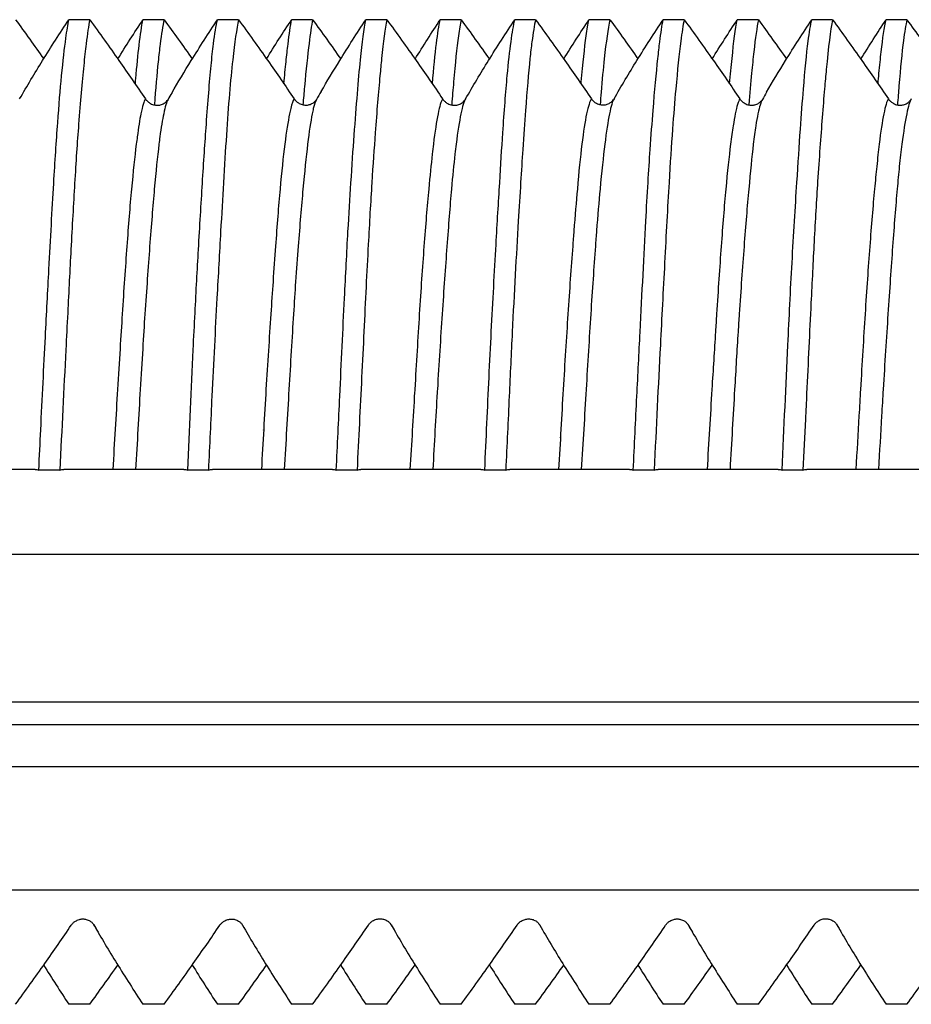
# Model space of a CAD drawing. Units: millimetres. Extents: x 62 to 550, y 30 to 458.
# Drawn here: x 531 to 541, y 131 to 142 of the extents above; entities that cross this region are included whole.
import ezdxf

# ---------------------------------------------------------------- set-up
doc = ezdxf.new("R2010")
doc.units = ezdxf.units.MM
doc.header["$LTSCALE"] = 0.1

msp = doc.modelspace()

# ---------------------------------------------------------------- linework, layer by layer
at = {"lineweight": 30, "extrusion": (2.22045e-16, 1, -2.22045e-16)}
for p, q in [((531.376, 142.133), (531.13, 142.133)), ((532.251, 142.133), (532.003, 142.133)), ((533.128, 142.133), (532.88, 142.133)), ((534.001, 142.133), (533.754, 142.133)), ((534.875, 142.133), (534.628, 142.133)), ((535.75, 142.133), (535.504, 142.133)), ((536.626, 142.133), (536.381, 142.133)), ((537.503, 142.133), (537.256, 142.133)), ((538.377, 142.133), (538.129, 142.133)), ((539.251, 142.133), (539.003, 142.133)), ((540.124, 142.133), (539.879, 142.133)), ((541, 142.133), (540.755, 142.133)), ((532.041, 138.891), (532.041, 138.891)), ((530.732, 136.837), (529.323, 136.837)), ((531.024, 136.831), (530.777, 136.831)), ((532.485, 136.837), (531.07, 136.837)), ((531.07, 136.837), (531.07, 136.837)), ((532.485, 136.837), (532.485, 136.837)), ((532.774, 136.831), (532.53, 136.831)), ((534.235, 136.837), (532.821, 136.837)), ((532.821, 136.837), (532.821, 136.837)), ((534.235, 136.837), (534.235, 136.837)), ((534.525, 136.831), (534.279, 136.831)), ((535.984, 136.837), (534.571, 136.837)), ((534.571, 136.837), (534.571, 136.837)), ((535.984, 136.837), (535.984, 136.837)), ((536.276, 136.831), (536.029, 136.831)), ((537.733, 136.837), (536.322, 136.837)), ((536.322, 136.837), (536.322, 136.837)), ((537.733, 136.837), (537.733, 136.837)), ((538.024, 136.831), (537.777, 136.831)), ((539.485, 136.837), (538.07, 136.837)), ((538.07, 136.837), (538.07, 136.837)), ((539.485, 136.837), (539.485, 136.837)), ((539.776, 136.831), (539.53, 136.831)), ((541.233, 136.837), (539.822, 136.837)), ((539.822, 136.837), (539.822, 136.837)), ((547.132, 135.837), (431.353, 135.837)), ((431.353, 134.102), (548.254, 134.102)), ((431.353, 133.837), (548.497, 133.837)), ((549.754, 133.337), (431.353, 133.337)), ((431.353, 131.887), (548.554, 131.887)), ((531.376, 130.541), (531.13, 130.541)), ((532.251, 130.541), (532.003, 130.541)), ((533.128, 130.541), (532.88, 130.541)), ((534.001, 130.541), (533.754, 130.541)), ((534.875, 130.541), (534.628, 130.541)), ((535.75, 130.541), (535.504, 130.541)), ((536.626, 130.541), (536.381, 130.541)), ((537.503, 130.541), (537.256, 130.541)), ((538.377, 130.541), (538.129, 130.541)), ((539.251, 130.541), (539.003, 130.541)), ((540.124, 130.541), (539.879, 130.541)), ((541, 130.541), (540.755, 130.541))]:
    msp.add_line(p, q, dxfattribs=at)
at = {"lineweight": 30}
for points in [[(530.503, 142.133), (530.614, 141.98), (530.725, 141.826), (530.834, 141.672)], [(531.707, 141.671), (531.803, 141.825), (531.902, 141.98), (532.003, 142.133)], [(532.251, 142.133), (532.363, 141.98), (532.475, 141.825), (532.584, 141.671)], [(533.458, 141.672), (533.554, 141.826), (533.653, 141.981), (533.754, 142.133)], [(534.001, 142.133), (534.113, 141.98), (534.224, 141.825), (534.332, 141.671)], [(535.208, 141.669), (535.304, 141.824), (535.403, 141.979), (535.504, 142.133)], [(535.75, 142.133), (535.862, 141.979), (535.974, 141.824), (536.083, 141.669)], [(536.959, 141.671), (537.055, 141.825), (537.155, 141.98), (537.256, 142.133)], [(537.503, 142.133), (537.614, 141.98), (537.725, 141.826), (537.833, 141.672)], [(538.707, 141.671), (538.803, 141.826), (538.902, 141.98), (539.003, 142.133)], [(539.251, 142.133), (539.362, 141.979), (539.474, 141.824), (539.583, 141.67)], [(540.458, 141.669), (540.554, 141.824), (540.654, 141.979), (540.755, 142.133)], [(541, 142.133), (541.112, 141.979), (541.224, 141.824), (541.334, 141.669)], [(532.297, 141.191), (532.297, 141.191), (532.296, 141.19), (532.295, 141.188)], [(532.342, 141.269), (532.328, 141.244), (532.313, 141.219), (532.299, 141.194)], [(534.046, 141.192), (534.046, 141.191), (534.045, 141.19), (534.043, 141.188)], [(534.101, 141.286), (534.083, 141.255), (534.065, 141.224), (534.047, 141.193)], [(535.797, 141.191), (535.797, 141.191), (535.797, 141.191), (535.796, 141.189)], [(539.296, 141.19), (539.296, 141.19), (539.296, 141.189), (539.294, 141.187)], [(539.348, 141.278), (539.331, 141.25), (539.314, 141.221), (539.298, 141.193)], [(541.047, 141.191), (541.047, 141.191), (541.047, 141.191), (541.047, 141.19)], [(533.424, 137.3), (533.424, 137.302), (533.424, 137.303), (533.424, 137.305)], [(536.92, 137.209), (536.92, 137.212), (536.92, 137.215), (536.92, 137.219)], [(531.419, 131.485), (531.42, 131.483), (531.421, 131.482), (531.421, 131.481)], [(531.426, 131.474), (531.424, 131.476), (531.423, 131.479), (531.421, 131.481)], [(531.423, 131.478), (531.44, 131.449), (531.457, 131.42), (531.474, 131.391)], [(533.17, 131.482), (533.171, 131.48), (533.172, 131.479), (533.172, 131.479)], [(533.176, 131.473), (533.175, 131.475), (533.173, 131.477), (533.172, 131.479)], [(534.919, 131.487), (534.921, 131.485), (534.921, 131.484), (534.921, 131.484)], [(534.927, 131.475), (534.925, 131.477), (534.923, 131.481), (534.921, 131.484)], [(534.925, 131.478), (534.941, 131.451), (534.957, 131.424), (534.972, 131.396)], [(536.672, 131.481), (536.673, 131.48), (536.673, 131.48), (536.673, 131.48)], [(536.677, 131.474), (536.675, 131.475), (536.674, 131.477), (536.673, 131.48)], [(538.418, 131.486), (538.42, 131.484), (538.421, 131.482), (538.421, 131.482)], [(538.426, 131.475), (538.424, 131.477), (538.423, 131.479), (538.421, 131.482)], [(538.424, 131.477), (538.441, 131.447), (538.458, 131.418), (538.475, 131.389)], [(540.17, 131.487), (540.171, 131.485), (540.172, 131.484), (540.172, 131.484)], [(540.177, 131.475), (540.176, 131.478), (540.174, 131.48), (540.172, 131.484)], [(540.176, 131.477), (540.19, 131.453), (540.204, 131.429), (540.218, 131.405)], [(530.834, 131.003), (530.93, 130.848), (531.029, 130.694), (531.13, 130.541)], [(531.376, 130.541), (531.487, 130.694), (531.598, 130.849), (531.707, 131.003)], [(532.584, 131.003), (532.68, 130.849), (532.779, 130.694), (532.88, 130.541)], [(533.128, 130.541), (533.239, 130.694), (533.35, 130.848), (533.458, 131.002)], [(534.332, 131.003), (534.428, 130.849), (534.527, 130.694), (534.628, 130.541)], [(534.875, 130.541), (534.987, 130.695), (535.098, 130.85), (535.208, 131.005)], [(536.083, 131.005), (536.18, 130.85), (536.28, 130.695), (536.381, 130.541)], [(536.626, 130.541), (536.738, 130.694), (536.85, 130.849), (536.959, 131.003)], [(537.833, 131.002), (537.929, 130.848), (538.028, 130.694), (538.129, 130.541)], [(538.377, 130.541), (538.488, 130.694), (538.599, 130.849), (538.707, 131.003)], [(539.583, 131.005), (539.679, 130.85), (539.778, 130.695), (539.879, 130.541)], [(540.124, 130.541), (540.236, 130.695), (540.348, 130.851), (540.458, 131.005)]]:
    msp.add_open_spline(points, degree=3, dxfattribs=at)
for points, knots in [([(530.551, 141.201), (530.638, 141.352), (530.729, 141.503), (530.921, 141.813), (531.025, 141.974), (531.13, 142.133)], [0.0000225, 0.0000225, 0.0000225, 0.0000225, 0.069137, 0.069137, 0.1436384, 0.1436384, 0.1436384, 0.1436384]), ([(530.777, 136.831), (530.784, 136.989), (530.792, 137.146), (530.817, 137.677), (530.836, 138.044), (530.868, 138.673), (530.882, 138.938), (530.915, 139.554), (530.934, 139.893), (530.967, 140.463), (530.983, 140.702), (531.014, 141.125), (531.03, 141.31), (531.062, 141.647), (531.079, 141.795), (531.107, 142.003), (531.119, 142.076), (531.13, 142.133)], [-0.7509746, -0.7509746, -0.7509746, -0.7509746, -0.7033058, -0.7033058, -0.5894369, -0.5894369, -0.5019901, -0.5019901, -0.3786276, -0.3786276, -0.2765606, -0.2765606, -0.1797931, -0.1797931, -0.0759226, -0.0759226, -0.0002203, -0.0002203, -0.0002203, -0.0002203]), ([(531.376, 142.133), (531.362, 142.061), (531.348, 141.966), (531.324, 141.771), (531.315, 141.686), (531.285, 141.398), (531.265, 141.167), (531.229, 140.69), (531.213, 140.457), (531.184, 139.962), (531.169, 139.701), (531.142, 139.188), (531.13, 138.938), (531.109, 138.537), (531.102, 138.392), (531.071, 137.787), (531.047, 137.312), (531.024, 136.831)], [-0.7510772, -0.7510772, -0.7510772, -0.7510772, -0.6563067, -0.6563067, -0.5961499, -0.5961499, -0.4719486, -0.4719486, -0.3727113, -0.3727113, -0.2762953, -0.2762953, -0.1921372, -0.1921372, -0.1453619, -0.1453619, -0.0002598, -0.0002598, -0.0002598, -0.0002598]), ([(531.376, 142.133), (531.491, 141.974), (531.607, 141.813), (531.825, 141.503), (531.93, 141.351), (532.033, 141.2)], [0.0000981, 0.0000981, 0.0000981, 0.0000981, 0.0759036, 0.0759036, 0.1469143, 0.1469143, 0.1469143, 0.1469143]), ([(531.913, 141.376), (531.915, 141.396), (531.916, 141.416), (531.932, 141.588), (531.945, 141.721), (531.973, 141.959), (531.988, 142.059), (532.003, 142.133)], [-0.198224, -0.198224, -0.198224, -0.198224, -0.1866726, -0.1866726, -0.0980537, -0.0980537, -0.0000041, -0.0000041, -0.0000041, -0.0000041]), ([(532.251, 142.133), (532.236, 142.061), (532.22, 141.964), (532.197, 141.781), (532.189, 141.712), (532.166, 141.491), (532.152, 141.321), (532.138, 141.13)], [-0.5329599, -0.5329599, -0.5329599, -0.5329599, -0.4372514, -0.4372514, -0.3879539, -0.3879539, -0.290856, -0.290856, -0.290856, -0.290856]), ([(532.342, 141.269), (532.417, 141.397), (532.494, 141.525), (532.672, 141.812), (532.775, 141.974), (532.88, 142.133)], [0.0105017, 0.0105017, 0.0105017, 0.0105017, 0.0691402, 0.0691402, 0.1437073, 0.1437073, 0.1437073, 0.1437073]), ([(532.53, 136.831), (532.552, 137.312), (532.573, 137.787), (532.602, 138.392), (532.609, 138.538), (532.63, 138.938), (532.643, 139.188), (532.673, 139.701), (532.688, 139.962), (532.719, 140.457), (532.735, 140.689), (532.768, 141.167), (532.787, 141.398), (532.815, 141.686), (532.824, 141.771), (532.849, 141.966), (532.864, 142.061), (532.88, 142.133)], [-0.7509538, -0.7509538, -0.7509538, -0.7509538, -0.6058605, -0.6058605, -0.5590725, -0.5590725, -0.4749486, -0.4749486, -0.3785247, -0.3785247, -0.2792977, -0.2792977, -0.1551269, -0.1551269, -0.0949748, -0.0949748, -0.000185, -0.000185, -0.000185, -0.000185]), ([(533.128, 142.133), (533.106, 142.027), (533.083, 141.868), (533.047, 141.541), (533.034, 141.408), (532.997, 140.964), (532.974, 140.611), (532.94, 140.03), (532.929, 139.839), (532.904, 139.39), (532.889, 139.127), (532.854, 138.484), (532.834, 138.098), (532.801, 137.414), (532.788, 137.124), (532.774, 136.831)], [-0.7511461, -0.7511461, -0.7511461, -0.7511461, -0.610828, -0.610828, -0.5316089, -0.5316089, -0.3733552, -0.3733552, -0.3015792, -0.3015792, -0.2110419, -0.2110419, -0.0885019, -0.0885019, -0.0002262, -0.0002262, -0.0002262, -0.0002262]), ([(533.128, 142.133), (533.244, 141.973), (533.36, 141.812), (533.578, 141.502), (533.682, 141.351), (533.784, 141.201)], [0.000001, 0.000001, 0.000001, 0.000001, 0.0760965, 0.0760965, 0.1468037, 0.1468037, 0.1468037, 0.1468037]), ([(533.663, 141.378), (533.672, 141.471), (533.68, 141.558), (533.696, 141.713), (533.704, 141.781), (533.726, 141.964), (533.74, 142.061), (533.754, 142.133)], [-0.1979857, -0.1979857, -0.1979857, -0.1979857, -0.1450594, -0.1450594, -0.0957812, -0.0957812, -0.0001162, -0.0001162, -0.0001162, -0.0001162]), ([(534.001, 142.133), (533.988, 142.063), (533.974, 141.97), (533.942, 141.715), (533.924, 141.544), (533.899, 141.275), (533.893, 141.205), (533.887, 141.131)], [-0.7511805, -0.7511805, -0.7511805, -0.7511805, -0.65841, -0.65841, -0.5466909, -0.5466909, -0.5093794, -0.5093794, -0.5093794, -0.5093794]), ([(534.101, 141.286), (534.172, 141.409), (534.246, 141.531), (534.42, 141.813), (534.523, 141.974), (534.628, 142.133)], [0.0130114, 0.0130114, 0.0130114, 0.0130114, 0.0691926, 0.0691926, 0.1436266, 0.1436266, 0.1436266, 0.1436266]), ([(534.279, 136.831), (534.294, 137.124), (534.308, 137.414), (534.34, 138.097), (534.358, 138.484), (534.39, 139.126), (534.404, 139.39), (534.429, 139.839), (534.441, 140.03), (534.478, 140.611), (534.504, 140.964), (534.541, 141.408), (534.553, 141.542), (534.585, 141.868), (534.606, 142.027), (534.628, 142.133)], [-0.7509155, -0.7509155, -0.7509155, -0.7509155, -0.6626517, -0.6626517, -0.5401729, -0.5401729, -0.4495797, -0.4495797, -0.3778592, -0.3778592, -0.2194968, -0.2194968, -0.1402828, -0.1402828, -0.0000015, -0.0000015, -0.0000015, -0.0000015]), ([(534.875, 142.133), (534.854, 142.03), (534.834, 141.876), (534.807, 141.612), (534.801, 141.545), (534.776, 141.28), (534.757, 141.054), (534.725, 140.618), (534.711, 140.422), (534.684, 139.985), (534.67, 139.742), (534.639, 139.162), (534.622, 138.819), (534.597, 138.285), (534.588, 138.105), (534.561, 137.565), (534.543, 137.199), (534.525, 136.831)], [-0.7510393, -0.7510393, -0.7510393, -0.7510393, -0.6142624, -0.6142624, -0.5716902, -0.5716902, -0.4561996, -0.4561996, -0.3735656, -0.3735656, -0.2831212, -0.2831212, -0.1684479, -0.1684479, -0.1113537, -0.1113537, -0.0001998, -0.0001998, -0.0001998, -0.0001998]), ([(534.875, 142.133), (534.991, 141.973), (535.107, 141.812), (535.326, 141.502), (535.431, 141.351), (535.532, 141.2)], [0.0001532, 0.0001532, 0.0001532, 0.0001532, 0.0763363, 0.0763363, 0.1469845, 0.1469845, 0.1469845, 0.1469845]), ([(535.412, 141.377), (535.427, 141.563), (535.443, 141.723), (535.474, 141.97), (535.489, 142.063), (535.504, 142.133)], [-0.1981884, -0.1981884, -0.1981884, -0.1981884, -0.0928989, -0.0928989, -0.0001321, -0.0001321, -0.0001321, -0.0001321]), ([(535.75, 142.133), (535.739, 142.082), (535.728, 142.018), (535.699, 141.802), (535.68, 141.62), (535.654, 141.315), (535.647, 141.225), (535.639, 141.129)], [-0.7506994, -0.7506994, -0.7506994, -0.7506994, -0.6828449, -0.6828449, -0.5569534, -0.5569534, -0.5085338, -0.5085338, -0.5085338, -0.5085338]), ([(535.803, 141.2), (535.889, 141.351), (535.98, 141.503), (536.173, 141.812), (536.276, 141.974), (536.381, 142.133)], [0.0000812, 0.0000812, 0.0000812, 0.0000812, 0.0692039, 0.0692039, 0.1437391, 0.1437391, 0.1437391, 0.1437391]), ([(536.029, 136.831), (536.045, 137.199), (536.062, 137.564), (536.088, 138.103), (536.097, 138.284), (536.124, 138.818), (536.143, 139.161), (536.176, 139.741), (536.191, 139.984), (536.217, 140.421), (536.229, 140.617), (536.259, 141.054), (536.276, 141.28), (536.308, 141.628), (536.323, 141.762), (536.353, 141.98), (536.367, 142.067), (536.381, 142.133)], [-0.7509922, -0.7509922, -0.7509922, -0.7509922, -0.6399756, -0.6399756, -0.5829733, -0.5829733, -0.4681738, -0.4681738, -0.3777093, -0.3777093, -0.2951126, -0.2951126, -0.1795154, -0.1795154, -0.087736, -0.087736, -0.0002818, -0.0002818, -0.0002818, -0.0002818]), ([(536.626, 142.133), (536.612, 142.066), (536.598, 141.979), (536.576, 141.811), (536.568, 141.746), (536.543, 141.503), (536.525, 141.299), (536.498, 140.922), (536.487, 140.768), (536.468, 140.48), (536.46, 140.35), (536.442, 140.07), (536.433, 139.919), (536.399, 139.357), (536.375, 138.918), (536.34, 138.208), (536.328, 137.956), (536.303, 137.414), (536.29, 137.123), (536.276, 136.831)], [-0.7507751, -0.7507751, -0.7507751, -0.7507751, -0.662546, -0.662546, -0.6138609, -0.6138609, -0.4979336, -0.4979336, -0.4272416, -0.4272416, -0.373644, -0.373644, -0.3162685, -0.3162685, -0.167379, -0.167379, -0.088252, -0.088252, -0.0000459, -0.0000459, -0.0000459, -0.0000459]), ([(536.626, 142.133), (536.743, 141.974), (536.859, 141.812), (537.078, 141.503), (537.183, 141.351), (537.284, 141.201)], [0.000072, 0.000072, 0.000072, 0.000072, 0.0761365, 0.0761365, 0.1467275, 0.1467275, 0.1467275, 0.1467275]), ([(537.161, 141.381), (537.162, 141.387), (537.163, 141.394), (537.184, 141.62), (537.204, 141.802), (537.235, 142.018), (537.245, 142.082), (537.256, 142.133)], [-0.1975583, -0.1975583, -0.1975583, -0.1975583, -0.1939203, -0.1939203, -0.0681521, -0.0681521, -0.0002749, -0.0002749, -0.0002749, -0.0002749]), ([(537.503, 142.133), (537.481, 142.03), (537.458, 141.876), (537.423, 141.557), (537.411, 141.425), (537.395, 141.231), (537.391, 141.183), (537.387, 141.133)], [-0.7511416, -0.7511416, -0.7511416, -0.7511416, -0.6140395, -0.6140395, -0.5348864, -0.5348864, -0.5096483, -0.5096483, -0.5096483, -0.5096483]), ([(537.551, 141.201), (537.637, 141.352), (537.728, 141.503), (537.92, 141.813), (538.024, 141.974), (538.129, 142.133)], [0.0000016, 0.0000016, 0.0000016, 0.0000016, 0.0691138, 0.0691138, 0.1435694, 0.1435694, 0.1435694, 0.1435694]), ([(537.777, 136.831), (537.792, 137.123), (537.806, 137.414), (537.833, 137.956), (537.846, 138.208), (537.882, 138.918), (537.904, 139.357), (537.934, 139.919), (537.943, 140.07), (537.96, 140.35), (537.968, 140.48), (537.988, 140.768), (538, 140.922), (538.03, 141.3), (538.049, 141.503), (538.075, 141.746), (538.082, 141.811), (538.103, 141.979), (538.116, 142.066), (538.129, 142.133)], [-0.7508139, -0.7508139, -0.7508139, -0.7508139, -0.6626042, -0.6626042, -0.5834749, -0.5834749, -0.4345827, -0.4345827, -0.3772278, -0.3772278, -0.3236311, -0.3236311, -0.2529156, -0.2529156, -0.1370182, -0.1370182, -0.0883324, -0.0883324, -0.0001194, -0.0001194, -0.0001194, -0.0001194]), ([(538.377, 142.133), (538.364, 142.068), (538.351, 141.983), (538.318, 141.729), (538.298, 141.54), (538.265, 141.171), (538.252, 141.014), (538.226, 140.65), (538.212, 140.441), (538.181, 139.923), (538.164, 139.606), (538.139, 139.11), (538.13, 138.947), (538.113, 138.623), (538.105, 138.463), (538.072, 137.826), (538.047, 137.332), (538.024, 136.831)], [-0.7511785, -0.7511785, -0.7511785, -0.7511785, -0.6651134, -0.6651134, -0.5414841, -0.5414841, -0.4630506, -0.4630506, -0.3742106, -0.3742106, -0.258024, -0.258024, -0.2030457, -0.2030457, -0.1513762, -0.1513762, -0.0002964, -0.0002964, -0.0002964, -0.0002964]), ([(538.377, 142.133), (538.493, 141.973), (538.608, 141.812), (538.827, 141.502), (538.931, 141.351), (539.033, 141.2)], [0.000052, 0.000052, 0.000052, 0.000052, 0.0761733, 0.0761733, 0.1468554, 0.1468554, 0.1468554, 0.1468554]), ([(538.913, 141.376), (538.923, 141.484), (538.932, 141.584), (538.961, 141.876), (538.981, 142.03), (539.003, 142.133)], [-0.1982623, -0.1982623, -0.1982623, -0.1982623, -0.1370631, -0.1370631, -0.000001, -0.000001, -0.000001, -0.000001]), ([(539.251, 142.133), (539.233, 142.044), (539.216, 141.918), (539.189, 141.679), (539.18, 141.594), (539.16, 141.389), (539.149, 141.265), (539.138, 141.13)], [-0.7509071, -0.7509071, -0.7509071, -0.7509071, -0.6330671, -0.6330671, -0.5772662, -0.5772662, -0.5088571, -0.5088571, -0.5088571, -0.5088571]), ([(539.348, 141.278), (539.42, 141.404), (539.495, 141.528), (539.671, 141.813), (539.774, 141.974), (539.879, 142.133)], [0.0119673, 0.0119673, 0.0119673, 0.0119673, 0.0692125, 0.0692125, 0.1436828, 0.1436828, 0.1436828, 0.1436828]), ([(539.53, 136.831), (539.554, 137.332), (539.576, 137.826), (539.606, 138.464), (539.614, 138.623), (539.63, 138.947), (539.639, 139.111), (539.666, 139.606), (539.686, 139.923), (539.719, 140.441), (539.733, 140.65), (539.758, 141.014), (539.77, 141.171), (539.8, 141.54), (539.818, 141.729), (539.851, 141.983), (539.865, 142.068), (539.879, 142.133)], [-0.75088, -0.75088, -0.75088, -0.75088, -0.5997516, -0.5997516, -0.5481304, -0.5481304, -0.4931315, -0.4931315, -0.3769846, -0.3769846, -0.2881608, -0.2881608, -0.2097427, -0.2097427, -0.0861671, -0.0861671, -0.0001069, -0.0001069, -0.0001069, -0.0001069]), ([(540.124, 142.133), (540.099, 142.009), (540.075, 141.811), (540.044, 141.475), (540.037, 141.399), (540.021, 141.214), (540.012, 141.101), (539.985, 140.755), (539.967, 140.503), (539.935, 140.006), (539.921, 139.769), (539.895, 139.288), (539.883, 139.047), (539.854, 138.455), (539.837, 138.097), (539.815, 137.631), (539.81, 137.53), (539.795, 137.23), (539.785, 137.031), (539.776, 136.831)], [-0.7508852, -0.7508852, -0.7508852, -0.7508852, -0.5861726, -0.5861726, -0.5419634, -0.5419634, -0.4842612, -0.4842612, -0.3755253, -0.3755253, -0.2869548, -0.2869548, -0.2047239, -0.2047239, -0.0915313, -0.0915313, -0.0605245, -0.0605245, -0.0001298, -0.0001298, -0.0001298, -0.0001298]), ([(540.124, 142.133), (540.241, 141.973), (540.357, 141.812), (540.576, 141.502), (540.681, 141.351), (540.783, 141.2)], [0.0001686, 0.0001686, 0.0001686, 0.0001686, 0.0763549, 0.0763549, 0.1469907, 0.1469907, 0.1469907, 0.1469907]), ([(540.661, 141.378), (540.665, 141.42), (540.668, 141.46), (540.68, 141.592), (540.689, 141.677), (540.716, 141.917), (540.736, 142.044), (540.755, 142.133)], [-0.1980273, -0.1980273, -0.1980273, -0.1980273, -0.174481, -0.174481, -0.1184053, -0.1184053, -0.0002086, -0.0002086, -0.0002086, -0.0002086]), ([(541, 142.133), (540.987, 142.07), (540.973, 141.988), (540.942, 141.744), (540.924, 141.565), (540.901, 141.282), (540.895, 141.207), (540.889, 141.13)], [-0.7507619, -0.7507619, -0.7507619, -0.7507619, -0.6670008, -0.6670008, -0.5481034, -0.5481034, -0.5086596, -0.5086596, -0.5086596, -0.5086596]), ([(532.033, 141.2), (532.014, 141.173), (531.997, 141.114), (531.979, 141.025), (531.964, 140.954), (531.95, 140.863), (531.936, 140.754), (531.932, 140.726), (531.928, 140.697), (531.924, 140.667), (531.906, 140.518), (531.887, 140.341), (531.868, 140.139), (531.849, 139.937), (531.831, 139.711), (531.813, 139.464), (531.795, 139.218), (531.777, 138.95), (531.759, 138.668), (531.751, 138.535), (531.742, 138.398), (531.733, 138.258), (531.724, 138.102), (531.714, 137.943), (531.704, 137.781), (531.685, 137.473), (531.666, 137.157), (531.648, 136.837)], [0, 0, 0, 0, 0.1428571, 0.1428571, 0.1428571, 0.2564598, 0.2564598, 0.2564598, 0.2857143, 0.2857143, 0.2857143, 0.4285714, 0.4285714, 0.4285714, 0.5714286, 0.5714286, 0.5714286, 0.7142857, 0.7142857, 0.7142857, 0.7817317, 0.7817317, 0.7817317, 0.8571429, 0.8571429, 0.8571429, 0.9999996, 0.9999996, 0.9999996, 0.9999996]), ([(532.299, 141.194), (532.281, 141.164), (532.264, 141.108), (532.247, 141.025), (532.232, 140.954), (532.217, 140.863), (532.202, 140.754), (532.198, 140.726), (532.194, 140.697), (532.191, 140.667), (532.173, 140.518), (532.155, 140.341), (532.137, 140.139), (532.119, 139.937), (532.101, 139.711), (532.082, 139.464), (532.064, 139.217), (532.045, 138.95), (532.026, 138.668), (532.017, 138.535), (532.008, 138.398), (532, 138.258), (531.99, 138.102), (531.98, 137.943), (531.971, 137.781), (531.953, 137.473), (531.935, 137.157), (531.917, 136.837)], [0.0100872, 0.0100872, 0.0100872, 0.0100872, 0.1428571, 0.1428571, 0.1428571, 0.2564596, 0.2564596, 0.2564596, 0.2857143, 0.2857143, 0.2857143, 0.4285714, 0.4285714, 0.4285714, 0.5714286, 0.5714286, 0.5714286, 0.7142857, 0.7142857, 0.7142857, 0.7817307, 0.7817307, 0.7817307, 0.8571429, 0.8571429, 0.8571429, 0.9999722, 0.9999722, 0.9999722, 0.9999722]), ([(532.033, 141.2), (532.039, 141.191), (532.046, 141.182), (532.063, 141.166), (532.072, 141.158), (532.097, 141.143), (532.112, 141.136), (532.142, 141.128), (532.156, 141.126), (532.184, 141.126), (532.198, 141.127), (532.226, 141.135), (532.24, 141.141), (532.264, 141.156), (532.274, 141.163), (532.287, 141.177), (532.291, 141.183), (532.295, 141.188)], [0.0000632, 0.0000632, 0.0000632, 0.0000632, 0.0044396, 0.0044396, 0.00864965, 0.00864965, 0.01412722, 0.01412722, 0.01837488, 0.01837488, 0.02257657, 0.02257657, 0.02756954, 0.02756954, 0.03196124, 0.03196124, 0.03465632, 0.03465632, 0.03465632, 0.03465632]), ([(533.784, 141.201), (533.77, 141.18), (533.757, 141.142), (533.743, 141.086), (533.739, 141.068), (533.734, 141.047), (533.729, 141.025), (533.711, 140.935), (533.692, 140.815), (533.673, 140.666), (533.654, 140.517), (533.636, 140.34), (533.618, 140.139), (533.599, 139.937), (533.582, 139.711), (533.564, 139.465), (533.554, 139.331), (533.544, 139.192), (533.535, 139.048), (533.526, 138.925), (533.518, 138.798), (533.509, 138.668), (533.49, 138.385), (533.471, 138.088), (533.452, 137.78), (533.434, 137.473), (533.416, 137.157), (533.398, 136.837)], [0, 0, 0, 0, 0.1075282, 0.1075282, 0.1075282, 0.1428571, 0.1428571, 0.1428571, 0.2857143, 0.2857143, 0.2857143, 0.4285714, 0.4285714, 0.4285714, 0.5714286, 0.5714286, 0.5714286, 0.648573, 0.648573, 0.648573, 0.7142857, 0.7142857, 0.7142857, 0.8571429, 0.8571429, 0.8571429, 0.999999, 0.999999, 0.999999, 0.999999]), ([(534.047, 141.193), (534.034, 141.171), (534.022, 141.136), (534.009, 141.086), (534.005, 141.068), (534, 141.047), (533.996, 141.025), (533.978, 140.935), (533.96, 140.815), (533.942, 140.666), (533.924, 140.517), (533.906, 140.34), (533.887, 140.139), (533.869, 139.937), (533.85, 139.711), (533.831, 139.465), (533.821, 139.331), (533.811, 139.192), (533.801, 139.048), (533.792, 138.925), (533.784, 138.798), (533.776, 138.668), (533.758, 138.385), (533.74, 138.087), (533.722, 137.78), (533.704, 137.473), (533.686, 137.157), (533.667, 136.837)], [0.0125399, 0.0125399, 0.0125399, 0.0125399, 0.1075278, 0.1075278, 0.1075278, 0.1428571, 0.1428571, 0.1428571, 0.2857143, 0.2857143, 0.2857143, 0.4285714, 0.4285714, 0.4285714, 0.5714286, 0.5714286, 0.5714286, 0.648572, 0.648572, 0.648572, 0.7142857, 0.7142857, 0.7142857, 0.8571429, 0.8571429, 0.8571429, 0.9999708, 0.9999708, 0.9999708, 0.9999708]), ([(533.784, 141.201), (533.79, 141.192), (533.797, 141.183), (533.814, 141.167), (533.823, 141.16), (533.847, 141.145), (533.862, 141.138), (533.892, 141.13), (533.906, 141.128), (533.934, 141.127), (533.948, 141.129), (533.976, 141.137), (533.99, 141.143), (534.013, 141.157), (534.023, 141.165), (534.035, 141.178), (534.04, 141.183), (534.043, 141.188)], [0.00002699, 0.00002699, 0.00002699, 0.00002699, 0.0043148, 0.0043148, 0.00840934, 0.00840934, 0.0138699, 0.0138699, 0.01810133, 0.01810133, 0.0222867, 0.0222867, 0.02726548, 0.02726548, 0.03152838, 0.03152838, 0.03398694, 0.03398694, 0.03398694, 0.03398694]), ([(535.533, 141.2), (535.514, 141.173), (535.496, 141.114), (535.478, 141.024), (535.46, 140.935), (535.442, 140.815), (535.424, 140.667), (535.42, 140.63), (535.415, 140.591), (535.411, 140.55), (535.397, 140.428), (535.383, 140.291), (535.369, 140.139), (535.35, 139.938), (535.331, 139.711), (535.312, 139.464), (535.294, 139.217), (535.276, 138.95), (535.258, 138.668), (535.24, 138.385), (535.223, 138.088), (535.204, 137.781), (535.204, 137.769), (535.203, 137.758), (535.202, 137.746), (535.185, 137.45), (535.166, 137.145), (535.148, 136.837)], [0, 0, 0, 0, 0.142857, 0.142857, 0.142857, 0.285714, 0.285714, 0.285714, 0.321401, 0.321401, 0.321401, 0.428571, 0.428571, 0.428571, 0.571429, 0.571429, 0.571429, 0.714286, 0.714286, 0.714286, 0.857143, 0.857143, 0.857143, 0.862442, 0.862442, 0.862442, 1, 1, 1, 1]), ([(535.803, 141.2), (535.784, 141.173), (535.766, 141.114), (535.747, 141.024), (535.729, 140.935), (535.709, 140.815), (535.691, 140.667), (535.686, 140.63), (535.682, 140.591), (535.677, 140.55), (535.663, 140.428), (535.65, 140.291), (535.636, 140.139), (535.619, 139.937), (535.601, 139.711), (535.583, 139.464), (535.564, 139.217), (535.546, 138.95), (535.527, 138.668), (535.508, 138.385), (535.489, 138.088), (535.471, 137.781), (535.47, 137.769), (535.469, 137.758), (535.468, 137.746), (535.451, 137.45), (535.434, 137.145), (535.417, 136.837)], [0, 0, 0, 0, 0.1428571, 0.1428571, 0.1428571, 0.2857143, 0.2857143, 0.2857143, 0.3214001, 0.3214001, 0.3214001, 0.4285714, 0.4285714, 0.4285714, 0.5714286, 0.5714286, 0.5714286, 0.7142857, 0.7142857, 0.7142857, 0.8571429, 0.8571429, 0.8571429, 0.8624421, 0.8624421, 0.8624421, 0.9999816, 0.9999816, 0.9999816, 0.9999816]), ([(535.532, 141.2), (535.538, 141.191), (535.546, 141.182), (535.563, 141.166), (535.572, 141.158), (535.597, 141.143), (535.612, 141.136), (535.642, 141.128), (535.656, 141.126), (535.684, 141.126), (535.698, 141.127), (535.726, 141.135), (535.741, 141.141), (535.764, 141.155), (535.774, 141.163), (535.787, 141.177), (535.792, 141.183), (535.796, 141.189)], [0.00006799, 0.00006799, 0.00006799, 0.00006799, 0.00444745, 0.00444745, 0.00866588, 0.00866588, 0.01414926, 0.01414926, 0.01840336, 0.01840336, 0.0226114, 0.0226114, 0.0276111, 0.0276111, 0.03200873, 0.03200873, 0.0348844, 0.0348844, 0.0348844, 0.0348844]), ([(537.284, 141.201), (537.266, 141.174), (537.247, 141.114), (537.228, 141.024), (537.209, 140.934), (537.191, 140.814), (537.172, 140.666), (537.154, 140.517), (537.136, 140.341), (537.119, 140.139), (537.105, 139.989), (537.092, 139.825), (537.078, 139.648), (537.074, 139.588), (537.069, 139.527), (537.064, 139.465), (537.046, 139.218), (537.026, 138.95), (537.008, 138.668), (536.989, 138.385), (536.971, 138.088), (536.952, 137.78), (536.934, 137.473), (536.917, 137.157), (536.899, 136.837)], [0, 0, 0, 0, 0.1428571, 0.1428571, 0.1428571, 0.2857143, 0.2857143, 0.2857143, 0.4285714, 0.4285714, 0.4285714, 0.5352664, 0.5352664, 0.5352664, 0.5714286, 0.5714286, 0.5714286, 0.7142857, 0.7142857, 0.7142857, 0.8571429, 0.8571429, 0.8571429, 0.9999998, 0.9999998, 0.9999998, 0.9999998]), ([(537.551, 141.201), (537.532, 141.174), (537.515, 141.114), (537.497, 141.024), (537.479, 140.934), (537.461, 140.814), (537.443, 140.666), (537.424, 140.517), (537.405, 140.341), (537.386, 140.139), (537.372, 139.989), (537.358, 139.825), (537.345, 139.648), (537.34, 139.588), (537.335, 139.527), (537.331, 139.465), (537.313, 139.218), (537.295, 138.95), (537.277, 138.668), (537.259, 138.385), (537.241, 138.087), (537.222, 137.78), (537.204, 137.473), (537.185, 137.157), (537.166, 136.837)], [0, 0, 0, 0, 0.1428571, 0.1428571, 0.1428571, 0.2857143, 0.2857143, 0.2857143, 0.4285714, 0.4285714, 0.4285714, 0.535266, 0.535266, 0.535266, 0.5714286, 0.5714286, 0.5714286, 0.7142857, 0.7142857, 0.7142857, 0.8571429, 0.8571429, 0.8571429, 0.9999914, 0.9999914, 0.9999914, 0.9999914]), ([(537.284, 141.201), (537.29, 141.192), (537.298, 141.184), (537.314, 141.168), (537.323, 141.161), (537.347, 141.147), (537.362, 141.14), (537.392, 141.132), (537.406, 141.13), (537.434, 141.129), (537.448, 141.131), (537.476, 141.139), (537.49, 141.145), (537.513, 141.159), (537.522, 141.166), (537.536, 141.18), (537.541, 141.186), (537.546, 141.193)], [0.00000396, 0.00000396, 0.00000396, 0.00000396, 0.00417535, 0.00417535, 0.00814576, 0.00814576, 0.01361189, 0.01361189, 0.01785276, 0.01785276, 0.0220471, 0.0220471, 0.02703938, 0.02703938, 0.03115043, 0.03115043, 0.03424855, 0.03424855, 0.03424855, 0.03424855]), ([(539.033, 141.2), (539.015, 141.173), (538.997, 141.114), (538.979, 141.025), (538.971, 140.984), (538.963, 140.937), (538.954, 140.883), (538.944, 140.82), (538.934, 140.747), (538.924, 140.666), (538.905, 140.518), (538.886, 140.341), (538.867, 140.139), (538.849, 139.937), (538.831, 139.711), (538.813, 139.464), (538.795, 139.218), (538.777, 138.951), (538.759, 138.668), (538.755, 138.599), (538.75, 138.529), (538.746, 138.459), (538.732, 138.24), (538.718, 138.013), (538.703, 137.781), (538.685, 137.473), (538.666, 137.157), (538.647, 136.837)], [0, 0, 0, 0, 0.1428571, 0.1428571, 0.1428571, 0.2080951, 0.2080951, 0.2080951, 0.2857143, 0.2857143, 0.2857143, 0.4285714, 0.4285714, 0.4285714, 0.5714286, 0.5714286, 0.5714286, 0.7142857, 0.7142857, 0.7142857, 0.7491386, 0.7491386, 0.7491386, 0.8571429, 0.8571429, 0.8571429, 0.9999994, 0.9999994, 0.9999994, 0.9999994]), ([(539.298, 141.193), (539.281, 141.163), (539.263, 141.107), (539.246, 141.025), (539.237, 140.984), (539.229, 140.937), (539.221, 140.883), (539.211, 140.82), (539.201, 140.747), (539.191, 140.666), (539.173, 140.518), (539.156, 140.34), (539.138, 140.139), (539.119, 139.937), (539.101, 139.711), (539.082, 139.464), (539.063, 139.217), (539.044, 138.95), (539.026, 138.668), (539.021, 138.599), (539.017, 138.529), (539.012, 138.459), (538.998, 138.24), (538.985, 138.013), (538.971, 137.78), (538.953, 137.473), (538.936, 137.157), (538.917, 136.837)], [0.0114991, 0.0114991, 0.0114991, 0.0114991, 0.1428571, 0.1428571, 0.1428571, 0.2080941, 0.2080941, 0.2080941, 0.2857143, 0.2857143, 0.2857143, 0.4285714, 0.4285714, 0.4285714, 0.5714286, 0.5714286, 0.5714286, 0.7142857, 0.7142857, 0.7142857, 0.7491382, 0.7491382, 0.7491382, 0.8571429, 0.8571429, 0.8571429, 0.9999671, 0.9999671, 0.9999671, 0.9999671]), ([(539.033, 141.2), (539.039, 141.191), (539.046, 141.182), (539.063, 141.166), (539.073, 141.159), (539.097, 141.144), (539.112, 141.137), (539.142, 141.128), (539.156, 141.126), (539.187, 141.126), (539.201, 141.129), (539.226, 141.135), (539.24, 141.141), (539.264, 141.156), (539.273, 141.164), (539.286, 141.177), (539.29, 141.182), (539.294, 141.187)], [0.00005505, 0.00005505, 0.00005505, 0.00005505, 0.00441843, 0.00441843, 0.00860803, 0.00860803, 0.01408075, 0.01408075, 0.0183218, 0.0183218, 0.02337803, 0.02337803, 0.03120539, 0.03120539, 0.0380812, 0.0380812, 0.04199466, 0.04199466, 0.04199466, 0.04199466]), ([(540.783, 141.2), (540.764, 141.173), (540.746, 141.114), (540.728, 141.024), (540.71, 140.935), (540.692, 140.815), (540.674, 140.666), (540.664, 140.587), (540.655, 140.5), (540.645, 140.404), (540.636, 140.322), (540.628, 140.233), (540.619, 140.14), (540.6, 139.938), (540.581, 139.711), (540.563, 139.464), (540.544, 139.217), (540.526, 138.95), (540.508, 138.668), (540.49, 138.385), (540.472, 138.088), (540.454, 137.781), (540.448, 137.678), (540.442, 137.573), (540.436, 137.469), (540.424, 137.261), (540.411, 137.05), (540.399, 136.837)], [0, 0, 0, 0, 0.142857, 0.142857, 0.142857, 0.285714, 0.285714, 0.285714, 0.362232, 0.362232, 0.362232, 0.428571, 0.428571, 0.428571, 0.571429, 0.571429, 0.571429, 0.714286, 0.714286, 0.714286, 0.857143, 0.857143, 0.857143, 0.905078, 0.905078, 0.905078, 1, 1, 1, 1]), ([(541.052, 141.2), (541.034, 141.173), (541.016, 141.113), (540.998, 141.024), (540.979, 140.935), (540.96, 140.815), (540.941, 140.666), (540.931, 140.587), (540.921, 140.5), (540.911, 140.404), (540.903, 140.322), (540.894, 140.233), (540.886, 140.14), (540.868, 139.938), (540.85, 139.711), (540.832, 139.464), (540.814, 139.217), (540.796, 138.95), (540.777, 138.668), (540.759, 138.385), (540.739, 138.088), (540.721, 137.781), (540.714, 137.678), (540.708, 137.573), (540.702, 137.469), (540.69, 137.261), (540.678, 137.05), (540.666, 136.837)], [0, 0, 0, 0, 0.1428571, 0.1428571, 0.1428571, 0.2857143, 0.2857143, 0.2857143, 0.3622309, 0.3622309, 0.3622309, 0.4285714, 0.4285714, 0.4285714, 0.5714286, 0.5714286, 0.5714286, 0.7142857, 0.7142857, 0.7142857, 0.8571429, 0.8571429, 0.8571429, 0.9050771, 0.9050771, 0.9050771, 0.9999886, 0.9999886, 0.9999886, 0.9999886]), ([(540.783, 141.2), (540.789, 141.191), (540.796, 141.182), (540.813, 141.166), (540.822, 141.159), (540.847, 141.144), (540.862, 141.137), (540.892, 141.128), (540.906, 141.126), (540.934, 141.126), (540.948, 141.128), (540.976, 141.135), (540.991, 141.142), (541.014, 141.156), (541.024, 141.164), (541.037, 141.178), (541.042, 141.184), (541.047, 141.19)], [0.00010192, 0.00010192, 0.00010192, 0.00010192, 0.00441054, 0.00441054, 0.00859606, 0.00859606, 0.01408054, 0.01408054, 0.01833678, 0.01833678, 0.02254685, 0.02254685, 0.02754965, 0.02754965, 0.03190724, 0.03190724, 0.03492095, 0.03492095, 0.03492095, 0.03492095]), ([(530.732, 136.837), (530.74, 136.837), (530.747, 136.837), (530.762, 136.834), (530.77, 136.833), (530.777, 136.831)], [0.000034632, 0.000034632, 0.000034632, 0.000034632, 0.004599805, 0.004599805, 0.009190215, 0.009190215, 0.009190215, 0.009190215]), ([(531.024, 136.831), (531.032, 136.833), (531.04, 136.834), (531.055, 136.837), (531.063, 136.837), (531.07, 136.837)], [0.000134884, 0.000134884, 0.000134884, 0.000134884, 0.004881391, 0.004881391, 0.00935194, 0.00935194, 0.00935194, 0.00935194]), ([(532.485, 136.837), (532.492, 136.837), (532.499, 136.837), (532.514, 136.834), (532.522, 136.833), (532.53, 136.831)], [0.000369436, 0.000369436, 0.000369436, 0.000369436, 0.004814229, 0.004814229, 0.009526158, 0.009526158, 0.009526158, 0.009526158]), ([(532.774, 136.831), (532.782, 136.833), (532.79, 136.834), (532.806, 136.837), (532.813, 136.837), (532.821, 136.837)], [0.000117388, 0.000117388, 0.000117388, 0.000117388, 0.004845537, 0.004845537, 0.009332704, 0.009332704, 0.009332704, 0.009332704]), ([(534.235, 136.837), (534.242, 136.837), (534.249, 136.837), (534.264, 136.834), (534.272, 136.833), (534.279, 136.831)], [0.000342581, 0.000342581, 0.000342581, 0.000342581, 0.004797089, 0.004797089, 0.009497568, 0.009497568, 0.009497568, 0.009497568]), ([(534.525, 136.831), (534.533, 136.833), (534.54, 136.834), (534.556, 136.837), (534.563, 136.837), (534.571, 136.837)], [0.000103939, 0.000103939, 0.000103939, 0.000103939, 0.004818367, 0.004818367, 0.009321514, 0.009321514, 0.009321514, 0.009321514]), ([(535.984, 136.837), (535.991, 136.837), (535.999, 136.837), (536.014, 136.834), (536.021, 136.833), (536.029, 136.831)], [0.000270032, 0.000270032, 0.000270032, 0.000270032, 0.004750533, 0.004750533, 0.009427193, 0.009427193, 0.009427193, 0.009427193]), ([(536.276, 136.831), (536.284, 136.833), (536.292, 136.834), (536.307, 136.837), (536.315, 136.837), (536.322, 136.837)], [0.0000242, 0.0000242, 0.0000242, 0.0000242, 0.004655694, 0.004655694, 0.009238499, 0.009238499, 0.009238499, 0.009238499]), ([(537.733, 136.837), (537.74, 136.837), (537.748, 136.837), (537.763, 136.834), (537.77, 136.833), (537.777, 136.831)], [0.000079577, 0.000079577, 0.000079577, 0.000079577, 0.0046287, 0.0046287, 0.009233443, 0.009233443, 0.009233443, 0.009233443]), ([(538.024, 136.831), (538.032, 136.833), (538.04, 136.834), (538.055, 136.837), (538.062, 136.837), (538.07, 136.837)], [0.000153745, 0.000153745, 0.000153745, 0.000153745, 0.004919826, 0.004919826, 0.009370756, 0.009370756, 0.009370756, 0.009370756]), ([(539.485, 136.837), (539.493, 136.837), (539.5, 136.837), (539.515, 136.834), (539.522, 136.833), (539.53, 136.831)], [0.000426098, 0.000426098, 0.000426098, 0.000426098, 0.004850531, 0.004850531, 0.009582797, 0.009582797, 0.009582797, 0.009582797]), ([(539.776, 136.831), (539.783, 136.833), (539.791, 136.834), (539.806, 136.837), (539.814, 136.837), (539.822, 136.837)], [0.000067711, 0.000067711, 0.000067711, 0.000067711, 0.004744474, 0.004744474, 0.009284923, 0.009284923, 0.009284923, 0.009284923]), ([(530.503, 130.541), (530.619, 130.701), (530.734, 130.861), (530.953, 131.171), (531.057, 131.323), (531.159, 131.473)], [0.0000038, 0.0000038, 0.0000038, 0.0000038, 0.0762535, 0.0762535, 0.14718, 0.14718, 0.14718, 0.14718]), ([(531.159, 131.473), (531.165, 131.482), (531.172, 131.491), (531.189, 131.507), (531.198, 131.514), (531.222, 131.528), (531.237, 131.535), (531.267, 131.544), (531.281, 131.546), (531.309, 131.546), (531.323, 131.544), (531.351, 131.537), (531.365, 131.53), (531.388, 131.516), (531.398, 131.509), (531.414, 131.492), (531.421, 131.483), (531.426, 131.473)], [0.00001743, 0.00001743, 0.00001743, 0.00001743, 0.00426862, 0.00426862, 0.00832147, 0.00832147, 0.01378094, 0.01378094, 0.01801249, 0.01801249, 0.02219787, 0.02219787, 0.0271781, 0.0271781, 0.0313907, 0.0313907, 0.03584501, 0.03584501, 0.03584501, 0.03584501]), ([(531.426, 131.473), (531.513, 131.322), (531.603, 131.171), (531.795, 130.861), (531.898, 130.7), (532.003, 130.541)], [0.0000248, 0.0000248, 0.0000248, 0.0000248, 0.069182, 0.069182, 0.1436548, 0.1436548, 0.1436548, 0.1436548]), ([(532.251, 130.541), (532.367, 130.7), (532.483, 130.86), (532.701, 131.17), (532.807, 131.322), (532.909, 131.473)], [0.0000699, 0.0000699, 0.0000699, 0.0000699, 0.0756794, 0.0756794, 0.1466978, 0.1466978, 0.1466978, 0.1466978]), ([(532.909, 131.473), (532.915, 131.482), (532.923, 131.49), (532.939, 131.506), (532.948, 131.513), (532.972, 131.527), (532.987, 131.534), (533.017, 131.542), (533.031, 131.544), (533.059, 131.545), (533.073, 131.543), (533.101, 131.535), (533.115, 131.529), (533.138, 131.515), (533.147, 131.508), (533.163, 131.492), (533.17, 131.483), (533.176, 131.473)], [0.000001, 0.000001, 0.000001, 0.000001, 0.00417714, 0.00417714, 0.00814878, 0.00814878, 0.01361267, 0.01361267, 0.01785105, 0.01785105, 0.02204293, 0.02204293, 0.02703259, 0.02703259, 0.03114606, 0.03114606, 0.03551059, 0.03551059, 0.03551059, 0.03551059]), ([(533.176, 131.473), (533.263, 131.321), (533.354, 131.169), (533.547, 130.859), (533.65, 130.699), (533.754, 130.541)], [0.000001, 0.000001, 0.000001, 0.000001, 0.0695841, 0.0695841, 0.1436066, 0.1436066, 0.1436066, 0.1436066]), ([(534.001, 130.541), (534.117, 130.701), (534.233, 130.862), (534.451, 131.172), (534.556, 131.323), (534.658, 131.474)], [0.000068, 0.000068, 0.000068, 0.000068, 0.0762026, 0.0762026, 0.1468834, 0.1468834, 0.1468834, 0.1468834]), ([(534.658, 131.474), (534.664, 131.483), (534.671, 131.492), (534.688, 131.509), (534.697, 131.516), (534.722, 131.531), (534.737, 131.538), (534.767, 131.546), (534.781, 131.548), (534.812, 131.549), (534.826, 131.546), (534.851, 131.539), (534.865, 131.533), (534.889, 131.519), (534.899, 131.511), (534.915, 131.493), (534.922, 131.484), (534.928, 131.474)], [0.00006483, 0.00006483, 0.00006483, 0.00006483, 0.0044591, 0.0044591, 0.00868573, 0.00868573, 0.01415903, 0.01415903, 0.0184012, 0.0184012, 0.02344858, 0.02344858, 0.03123658, 0.03123658, 0.03813096, 0.03813096, 0.04534794, 0.04534794, 0.04534794, 0.04534794]), ([(534.928, 131.474), (535.014, 131.323), (535.105, 131.171), (535.297, 130.861), (535.4, 130.7), (535.504, 130.541)], [0.0000815, 0.0000815, 0.0000815, 0.0000815, 0.069219, 0.069219, 0.1436993, 0.1436993, 0.1436993, 0.1436993]), ([(535.75, 130.541), (535.866, 130.701), (535.983, 130.862), (536.201, 131.172), (536.307, 131.323), (536.409, 131.473)], [0.0001555, 0.0001555, 0.0001555, 0.0001555, 0.0763144, 0.0763144, 0.1469308, 0.1469308, 0.1469308, 0.1469308]), ([(536.408, 131.473), (536.414, 131.483), (536.422, 131.491), (536.438, 131.507), (536.448, 131.514), (536.472, 131.529), (536.487, 131.536), (536.517, 131.544), (536.531, 131.546), (536.559, 131.546), (536.573, 131.545), (536.601, 131.537), (536.616, 131.531), (536.639, 131.517), (536.648, 131.509), (536.664, 131.492), (536.671, 131.483), (536.677, 131.473)], [0.00003328, 0.00003328, 0.00003328, 0.00003328, 0.00429121, 0.00429121, 0.00836882, 0.00836882, 0.01385055, 0.01385055, 0.0181064, 0.0181064, 0.02231579, 0.02231579, 0.02732079, 0.02732079, 0.03155201, 0.03155201, 0.0360083, 0.0360083, 0.0360083, 0.0360083]), ([(536.677, 131.473), (536.763, 131.322), (536.854, 131.171), (537.047, 130.861), (537.151, 130.7), (537.256, 130.541)], [0.0000382, 0.0000382, 0.0000382, 0.0000382, 0.0691525, 0.0691525, 0.143678, 0.143678, 0.143678, 0.143678]), ([(537.503, 130.541), (537.619, 130.701), (537.734, 130.861), (537.952, 131.171), (538.057, 131.323), (538.159, 131.473)], [0.0000011, 0.0000011, 0.0000011, 0.0000011, 0.0761155, 0.0761155, 0.1470552, 0.1470552, 0.1470552, 0.1470552]), ([(538.159, 131.473), (538.165, 131.482), (538.172, 131.491), (538.189, 131.507), (538.198, 131.514), (538.222, 131.529), (538.238, 131.536), (538.267, 131.544), (538.281, 131.546), (538.309, 131.546), (538.323, 131.544), (538.351, 131.537), (538.365, 131.531), (538.388, 131.517), (538.398, 131.509), (538.414, 131.492), (538.421, 131.483), (538.427, 131.473)], [0.0000239, 0.0000239, 0.0000239, 0.0000239, 0.00429347, 0.00429347, 0.00836869, 0.00836869, 0.01382829, 0.01382829, 0.01805921, 0.01805921, 0.02224404, 0.02224404, 0.0272229, 0.0272229, 0.03146281, 0.03146281, 0.03593944, 0.03593944, 0.03593944, 0.03593944]), ([(538.427, 131.473), (538.513, 131.322), (538.604, 131.17), (538.795, 130.861), (538.898, 130.7), (539.003, 130.541)], [0.0000332, 0.0000332, 0.0000332, 0.0000332, 0.0693016, 0.0693016, 0.1436158, 0.1436158, 0.1436158, 0.1436158]), ([(539.251, 130.541), (539.367, 130.701), (539.483, 130.862), (539.701, 131.172), (539.806, 131.323), (539.907, 131.474)], [0.0001104, 0.0001104, 0.0001104, 0.0001104, 0.0762711, 0.0762711, 0.1469381, 0.1469381, 0.1469381, 0.1469381]), ([(539.907, 131.474), (539.913, 131.483), (539.921, 131.492), (539.938, 131.509), (539.947, 131.516), (539.972, 131.531), (539.987, 131.538), (540.017, 131.547), (540.031, 131.549), (540.062, 131.549), (540.076, 131.546), (540.101, 131.54), (540.115, 131.533), (540.139, 131.519), (540.149, 131.511), (540.166, 131.494), (540.173, 131.484), (540.178, 131.474)], [0.00007113, 0.00007113, 0.00007113, 0.00007113, 0.00447371, 0.00447371, 0.0087144, 0.0087144, 0.01419202, 0.01419202, 0.01843879, 0.01843879, 0.02348711, 0.02348711, 0.03126377, 0.03126377, 0.03816348, 0.03816348, 0.04537637, 0.04537637, 0.04537637, 0.04537637]), ([(540.178, 131.474), (540.264, 131.323), (540.355, 131.171), (540.547, 130.862), (540.65, 130.7), (540.755, 130.541)], [0.0000871, 0.0000871, 0.0000871, 0.0000871, 0.0692177, 0.0692177, 0.1437266, 0.1437266, 0.1437266, 0.1437266]), ([(541, 130.541), (541.116, 130.7), (541.232, 130.861), (541.451, 131.17), (541.557, 131.322), (541.659, 131.473)], [0.0001386, 0.0001386, 0.0001386, 0.0001386, 0.0759482, 0.0759482, 0.1468833, 0.1468833, 0.1468833, 0.1468833])]:
    msp.add_open_spline(points, degree=3, knots=knots, dxfattribs=at)

doc.saveas('drawing.dxf')
